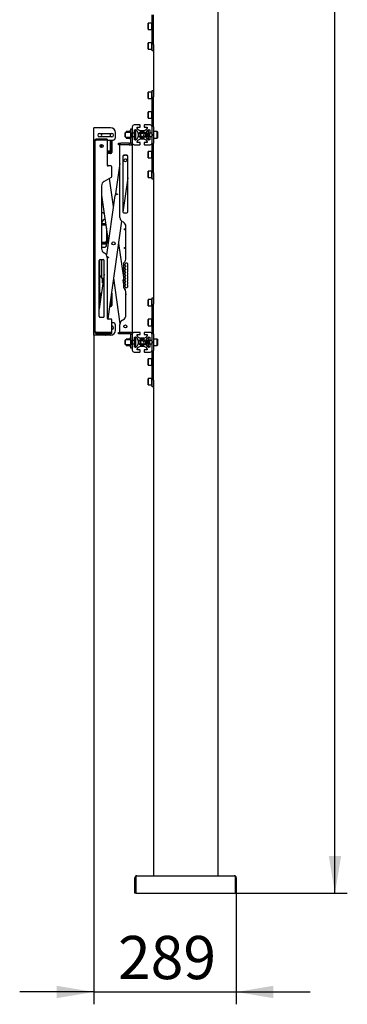
# Model space of a CAD drawing. Units: millimetres. Extents: x 0 to 420, y 0 to 297.
# Drawn here: x 206 to 233, y 85 to 165 of the extents above; entities that cross this region are included whole.
import ezdxf

# ---------------------------------------------------------------- set-up
doc = ezdxf.new("R2010")
doc.units = ezdxf.units.MM
doc.layers.add('THICK_LINE', color=7, linetype='Continuous', lineweight=25)
doc.styles.add('SLDTEXTSTYLE3', font='GOST_B.TTF')
doc.styles.add('SLDTEXTSTYLE4', font='GOST_B.TTF')
doc.dimstyles.new('SLDDIMSTYLE0', dxfattribs={"dimtxt": 3.5, "dimasz": 3, "dimexe": 0, "dimexo": 0.0625, "dimgap": 0.875, "dimtad": 2, "dimdec": 1, "dimlfac": 25, "dimrnd": 1e-09, "dimzin": 12, "dimdsep": 46, "dimtxsty": 'SLDTEXTSTYLE3', "dimsah": 1, "dimcen": 0.09, "dimadec": 0, "dimazin": 3, "dimtfac": 1, "dimtdec": 0, "dimtofl": 0, "dimtmove": 0, "dimatfit": 3, "dimfxl": 0, "dimfrac": 2, "dimtolj": 1, "dimtzin": 12, "dimarcsym": 0})
doc.dimstyles.new('SLDDIMSTYLE1', dxfattribs={"dimtxt": 3.5, "dimasz": 3, "dimexe": 0, "dimexo": 0.0625, "dimgap": 0.875, "dimtad": 2, "dimdec": 0, "dimlfac": 25, "dimrnd": 1e-09, "dimzin": 12, "dimdsep": 46, "dimtxsty": 'SLDTEXTSTYLE3', "dimsah": 1, "dimcen": 0.09, "dimadec": 0, "dimazin": 3, "dimtfac": 1, "dimtdec": 0, "dimtmove": 0, "dimatfit": 0, "dimfxl": 0, "dimfrac": 2, "dimtolj": 1, "dimtzin": 12, "dimarcsym": 0})

# ---------------------------------------------------------------- blocks, each defined once
blk = doc.blocks.new('_D_1')
at = {"layer": 'THICK_LINE'}
for p, q in [((223.34, 254.113), (232.84, 254.113)), ((231.84, 94.113), (231.84, 254.113)), ((223.777, 94.113), (232.84, 94.113))]:
    blk.add_line(p, q, dxfattribs=at)
for points in [[(231.84, 254.113), (231.34, 251.113), (232.34, 251.113)], [(231.84, 94.113), (232.34, 97.113), (231.34, 97.113)]]:
    blk.add_solid(points, dxfattribs=at)
at = {"layer": 'THICK_LINE', "insert": (227.3, 169.089), "char_height": 3.5, "attachment_point": 1, "rotation": 90, "style": 'SLDTEXTSTYLE4'}
blk.add_mtext('4000', dxfattribs=at)
blk = doc.blocks.new('_D_2')
at = {"layer": 'THICK_LINE'}
for p, q in [((212.3, 139.313), (212.3, 85.1)), ((223.84, 94.113), (223.84, 85.1)), ((212.3, 86.1), (206.3, 86.1)), ((212.3, 86.1), (223.84, 86.1)), ((223.84, 86.1), (229.84, 86.1))]:
    blk.add_line(p, q, dxfattribs=at)
for points in [[(212.3, 86.1), (209.3, 86.6), (209.3, 85.6)], [(223.84, 86.1), (226.84, 85.6), (226.84, 86.6)]]:
    blk.add_solid(points, dxfattribs=at)
at = {"layer": 'THICK_LINE', "insert": (214.259, 90.64), "char_height": 3.5, "attachment_point": 1, "style": 'SLDTEXTSTYLE4'}
blk.add_mtext('289', dxfattribs=at)

msp = doc.modelspace()

# ---------------------------------------------------------------- linework, layer by layer
at = {"color": 7, "linetype": 'Continuous', "lineweight": 25}
for p, q in [((222.3397, 168.7526), (222.3397, 95.5126)), ((217.0197, 162.8549), (217.0197, 165.269)), ((217.1397, 162.8549), (217.1397, 165.269)), ((216.7117, 164.5926), (216.6997, 164.5806)), ((216.6997, 164.3408), (216.6997, 164.5806)), ((216.6997, 164.0846), (216.6997, 164.3408)), ((217.0077, 164.5926), (216.7117, 164.5926)), ((216.7117, 164.5926), (216.7117, 164.3412)), ((216.7117, 164.3412), (216.7117, 164.0726)), ((217.0197, 164.5806), (217.0077, 164.5926)), ((217.0077, 164.3412), (217.0077, 164.5926)), ((217.0077, 164.0726), (217.0077, 164.3412)), ((216.6997, 164.0846), (216.7117, 164.0726)), ((216.7117, 164.0726), (217.0077, 164.0726)), ((217.0077, 164.0726), (217.0197, 164.0846)), ((216.7117, 162.9926), (216.6997, 162.9806)), ((216.6997, 162.7639), (216.6997, 162.9806)), ((216.6997, 162.4846), (216.6997, 162.7639)), ((217.0077, 162.9926), (216.7117, 162.9926)), ((216.7117, 162.9926), (216.7117, 162.7654)), ((216.7117, 162.7654), (216.7117, 162.4726)), ((217.0197, 162.9806), (217.0077, 162.9926)), ((217.0077, 162.7654), (217.0077, 162.9926)), ((217.0077, 162.4726), (217.0077, 162.7654)), ((217.0197, 162.3326), (217.0197, 162.8549)), ((217.1397, 162.8549), (217.1397, 162.6439)), ((216.6997, 162.4846), (216.7117, 162.4726)), ((216.7117, 162.4726), (217.0077, 162.4726)), ((217.0077, 162.4726), (217.0197, 162.4846)), ((217.1397, 162.3326), (217.0197, 162.3326)), ((217.1397, 162.6439), (217.1397, 158.8213)), ((216.7117, 158.9926), (216.6997, 158.9806)), ((216.6997, 158.6703), (216.6997, 158.9806)), ((217.0077, 158.9926), (216.7117, 158.9926)), ((216.7117, 158.9926), (216.7117, 158.6673)), ((217.0197, 158.9806), (217.0077, 158.9926)), ((217.0077, 158.6673), (217.0077, 158.9926)), ((217.0197, 159.1326), (217.1397, 159.1326)), ((217.0197, 158.6102), (217.0197, 159.1326)), ((217.1397, 158.8213), (217.1397, 158.6102)), ((216.6997, 158.4846), (216.6997, 158.6703)), ((216.6997, 158.4846), (216.7117, 158.4726)), ((216.7117, 158.6673), (216.7117, 158.4726)), ((216.7117, 158.4726), (217.0077, 158.4726)), ((217.0077, 158.4726), (217.0077, 158.6673)), ((217.0077, 158.4726), (217.0197, 158.4846)), ((217.0197, 156.1961), (217.0197, 158.6102)), ((217.1397, 156.1961), (217.1397, 158.6102)), ((216.7117, 157.3926), (216.6997, 157.3806)), ((216.6997, 157.1092), (216.6997, 157.3806)), ((217.0077, 157.3926), (216.7117, 157.3926)), ((216.7117, 157.3926), (216.7117, 157.108)), ((217.0197, 157.3806), (217.0077, 157.3926)), ((217.0077, 157.108), (217.0077, 157.3926)), ((216.6997, 156.8846), (216.6997, 157.1092)), ((216.6997, 156.8846), (216.7117, 156.8726)), ((216.7117, 157.108), (216.7117, 156.8726)), ((216.7117, 156.8726), (217.0077, 156.8726)), ((217.0077, 156.8726), (217.0077, 157.108)), ((217.0077, 156.8726), (217.0197, 156.8846)), ((212.2997, 139.3126), (212.2997, 156.1126)), ((212.3997, 156.1126), (212.2997, 156.1126)), ((213.6597, 156.1126), (212.3997, 156.1126)), ((212.7597, 155.6526), (213.7597, 155.6526)), ((213.6597, 155.3726), (213.6597, 155.6526)), ((214.0597, 155.3126), (214.0597, 155.7126)), ((214.8697, 155.7226), (214.8497, 155.7026)), ((214.8497, 155.6015), (214.8497, 155.7026)), ((214.8497, 155.3626), (214.8497, 155.6015)), ((215.2997, 155.7226), (214.8697, 155.7226)), ((214.8697, 155.6096), (214.8697, 155.7226)), ((214.8697, 155.3426), (214.8697, 155.6096)), ((214.9277, 155.7926), (214.9157, 155.7806)), ((214.9157, 155.7226), (214.9157, 155.7806)), ((215.2237, 155.7926), (214.9277, 155.7926)), ((214.9277, 155.7926), (214.9277, 155.7226)), ((215.2357, 155.7806), (215.2237, 155.7926)), ((215.2237, 155.7226), (215.2237, 155.7926)), ((215.2997, 155.8526), (215.2357, 155.8526)), ((215.2357, 155.7226), (215.2357, 155.8526)), ((215.2997, 156.0126), (215.4197, 156.0126)), ((215.2997, 156.012), (215.2997, 156.0126)), ((215.2997, 155.9313), (215.2997, 156.012)), ((215.2997, 155.1475), (215.2997, 155.9313)), ((215.4197, 156.1726), (215.4197, 155.7326)), ((215.4197, 155.3318), (215.4197, 155.7334)), ((215.4207, 155.7236), (215.4197, 155.7226)), ((215.4397, 155.6177), (215.4397, 155.6979)), ((215.4397, 155.3672), (215.4397, 155.6177)), ((215.4497, 155.6177), (215.4497, 155.6939)), ((215.4597, 155.6926), (215.4497, 155.6926)), ((215.4497, 155.3726), (215.4497, 155.6177)), ((215.4597, 155.6926), (215.5597, 155.6926)), ((215.5997, 155.6926), (215.5597, 155.6926)), ((216.0197, 156.3326), (215.5797, 156.3326)), ((215.5997, 155.9313), (215.6157, 155.9326)), ((215.5997, 155.9326), (215.6907, 155.9326)), ((215.5997, 155.7326), (215.5997, 155.9326)), ((215.7197, 155.9126), (215.5997, 155.9126)), ((215.5997, 155.6726), (215.5997, 155.7326)), ((215.5997, 155.3926), (215.5997, 155.6726)), ((215.7197, 155.6726), (215.7197, 155.9126)), ((215.7197, 155.3926), (215.7197, 155.6726)), ((215.7944, 155.8731), (215.8833, 155.7206)), ((215.8197, 156.1366), (215.8209, 156.1526)), ((215.8197, 156.0615), (215.8197, 156.1526)), ((215.8197, 156.1526), (216.0197, 156.1526)), ((216.0316, 155.8689), (215.8792, 155.9579)), ((215.8997, 155.6601), (215.8997, 155.405)), ((216.0597, 156.1926), (216.0597, 156.2926)), ((216.1504, 155.6526), (216.0811, 155.5326)), ((216.3472, 155.8526), (216.0921, 155.8526)), ((216.2889, 155.6526), (216.1504, 155.6526)), ((216.3582, 155.5326), (216.2889, 155.6526)), ((216.3797, 156.2926), (216.3797, 156.1926)), ((216.5601, 155.9579), (216.4077, 155.8689)), ((216.8597, 156.3326), (216.4197, 156.3326)), ((216.4197, 156.1526), (216.6197, 156.1526)), ((216.5397, 155.405), (216.5397, 155.6601)), ((216.556, 155.7206), (216.6449, 155.8731)), ((216.6184, 156.1526), (216.6197, 156.1366)), ((216.6197, 156.1526), (216.6197, 156.0615)), ((216.6717, 155.6926), (216.6597, 155.6806)), ((216.6597, 155.5326), (216.6597, 155.6806)), ((216.7237, 155.6926), (216.6717, 155.6926)), ((216.6717, 155.6926), (216.6717, 155.5326)), ((216.8397, 155.9126), (216.7237, 155.9126)), ((216.7237, 155.6726), (216.7237, 155.9126)), ((216.7237, 155.3926), (216.7237, 155.6726)), ((216.7486, 155.9326), (216.8397, 155.9326)), ((216.8237, 155.9326), (216.8397, 155.9313)), ((216.8397, 155.9326), (216.8397, 155.7326)), ((216.8437, 155.6726), (216.8437, 155.7152)), ((216.8797, 155.6926), (216.8437, 155.6926)), ((216.8437, 155.3926), (216.8437, 155.6726)), ((216.8797, 155.6926), (216.9797, 155.6926)), ((217.0197, 155.6926), (216.9797, 155.6926)), ((217.0197, 156.1726), (217.0197, 156.1961)), ((217.0197, 155.7326), (217.0197, 156.1726)), ((217.0197, 155.6012), (217.0197, 155.7326)), ((217.0197, 155.464), (217.0197, 155.6012)), ((217.1397, 156.1961), (217.1397, 155.6012)), ((217.1517, 155.7926), (217.1397, 155.7806)), ((217.1397, 155.464), (217.1397, 155.6012)), ((217.4477, 155.7926), (217.1517, 155.7926)), ((217.1517, 155.7926), (217.1517, 155.5326)), ((217.4597, 155.7806), (217.4477, 155.7926)), ((217.4477, 155.5326), (217.4477, 155.7926)), ((217.4597, 155.7806), (217.4597, 155.5326)), ((212.3797, 155.0726), (212.3797, 139.5726)), ((212.4997, 155.0726), (212.3797, 155.0726)), ((213.3797, 155.1926), (212.4997, 155.1926)), ((212.4997, 155.1126), (212.4997, 155.0726)), ((213.3797, 155.1126), (212.4997, 155.1126)), ((213.7597, 155.3726), (212.7597, 155.3726)), ((212.8797, 154.5241), (212.8797, 154.7411)), ((212.9397, 154.7566), (212.9397, 154.5086)), ((213.3797, 155.1926), (213.3797, 155.1126)), ((213.3797, 155.1126), (213.3797, 153.0926)), ((213.3797, 155.1126), (213.6797, 155.1126)), ((213.6597, 154.2326), (213.6597, 155.1126)), ((213.6797, 155.1126), (213.7597, 155.1126)), ((213.6797, 155.1126), (213.6797, 154.1526)), ((213.7597, 155.1126), (213.7597, 154.1526)), ((213.7597, 155.1126), (213.8597, 155.1126)), ((214.2997, 154.7326), (214.2997, 154.8526)), ((214.2997, 154.8526), (214.4997, 154.8526)), ((215.1797, 154.8526), (214.4997, 154.8526)), ((214.8497, 155.3626), (214.8697, 155.3426)), ((214.8697, 155.3426), (215.2997, 155.3426)), ((214.9157, 155.2846), (214.9157, 155.3426)), ((214.9157, 155.2846), (214.9277, 155.2726)), ((214.9277, 155.3426), (214.9277, 155.2726)), ((214.9277, 155.2726), (215.2237, 155.2726)), ((215.1797, 154.8526), (215.1797, 154.7326)), ((215.1797, 154.8526), (215.2597, 154.8526)), ((215.2237, 155.2726), (215.2237, 155.3426)), ((215.2237, 155.2726), (215.2357, 155.2846)), ((215.2357, 155.2126), (215.2357, 155.3426)), ((215.2357, 155.2126), (215.2997, 155.2126)), ((215.2997, 154.8926), (215.2997, 155.1475)), ((215.2997, 154.8926), (215.4197, 154.8926)), ((215.4197, 155.3426), (215.4207, 155.3416)), ((215.4197, 155.3326), (215.4197, 154.8926)), ((215.4497, 155.3726), (215.4597, 155.3726)), ((215.5597, 155.3726), (215.4597, 155.3726)), ((215.5597, 155.3726), (215.5997, 155.3726)), ((215.5997, 155.3326), (215.5997, 155.3926)), ((215.5997, 155.1326), (215.5997, 155.3326)), ((215.7197, 155.1526), (215.5997, 155.1526)), ((215.6157, 155.1326), (215.5997, 155.1339)), ((215.6907, 155.1326), (215.5997, 155.1326)), ((215.7197, 155.1526), (215.7197, 155.3926)), ((215.8833, 155.3446), (215.7944, 155.1921)), ((215.8197, 154.9126), (215.8197, 155.0037)), ((215.8209, 154.9126), (215.8197, 154.9286)), ((216.0197, 154.9126), (215.8197, 154.9126)), ((215.8792, 155.1073), (216.0316, 155.1962)), ((216.0597, 154.7726), (216.0597, 154.8726)), ((216.0811, 155.5326), (216.1504, 155.4126)), ((216.0921, 155.2126), (216.3472, 155.2126)), ((216.1504, 155.4126), (216.2889, 155.4126)), ((216.2889, 155.4126), (216.3582, 155.5326)), ((216.3797, 154.8726), (216.3797, 154.7726)), ((216.4077, 155.1962), (216.5601, 155.1073)), ((216.6197, 154.9126), (216.4197, 154.9126)), ((216.6449, 155.1921), (216.556, 155.3446)), ((216.6197, 154.9286), (216.6184, 154.9126)), ((216.6197, 155.0037), (216.6197, 154.9126)), ((216.6597, 155.3846), (216.6597, 155.5326)), ((216.6597, 155.3846), (216.6717, 155.3726)), ((216.6717, 155.5326), (216.6717, 155.3726)), ((216.6717, 155.3726), (216.7237, 155.3726)), ((216.7237, 155.1526), (216.7237, 155.3926)), ((216.8397, 155.1526), (216.7237, 155.1526)), ((216.8397, 155.1326), (216.7486, 155.1326)), ((216.8397, 155.1339), (216.8237, 155.1326)), ((216.8397, 155.3326), (216.8397, 155.1326)), ((216.8437, 155.35), (216.8437, 155.3926)), ((216.8437, 155.3726), (216.8797, 155.3726)), ((216.9797, 155.3726), (216.8797, 155.3726)), ((216.9797, 155.3726), (217.0197, 155.3726)), ((217.0197, 155.3326), (217.0197, 155.464)), ((217.0197, 154.8926), (217.0197, 155.3326)), ((217.0197, 154.869), (217.0197, 154.8926)), ((217.0197, 152.4549), (217.0197, 154.869)), ((217.1397, 155.464), (217.1397, 154.869)), ((217.1397, 155.2846), (217.1517, 155.2726)), ((217.1397, 152.4549), (217.1397, 154.869)), ((217.1517, 155.5326), (217.1517, 155.2726)), ((217.1517, 155.2726), (217.4477, 155.2726)), ((217.4477, 155.2726), (217.4477, 155.5326)), ((217.4477, 155.2726), (217.4597, 155.2846)), ((217.4597, 155.5326), (217.4597, 155.2846)), ((213.3797, 154.2326), (213.6597, 154.2326)), ((213.3797, 154.1526), (213.6797, 154.1526)), ((213.4997, 154.1126), (213.3797, 154.1126)), ((213.4997, 154.0326), (213.3797, 154.0326)), ((213.5397, 154.1126), (213.4997, 154.1126)), ((213.5397, 154.0326), (213.4997, 154.0326)), ((213.5397, 154.1126), (213.5397, 154.0326)), ((213.6397, 154.1126), (213.5397, 154.1126)), ((213.6397, 154.0326), (213.5397, 154.0326)), ((213.6797, 154.0326), (213.6397, 154.0326)), ((213.7597, 154.1526), (213.7597, 154.1126)), ((214.4997, 154.7326), (214.2997, 154.7326)), ((214.4197, 148.8435), (214.4197, 154.7326)), ((215.1797, 154.7326), (214.4997, 154.7326)), ((215.1797, 154.7326), (215.2597, 154.7326)), ((215.2597, 154.7326), (215.2997, 154.7326)), ((215.2997, 154.7326), (215.4197, 154.7326)), ((215.4197, 154.7326), (215.4197, 139.5326)), ((215.5797, 154.7326), (216.0197, 154.7326)), ((216.4197, 154.7326), (216.8597, 154.7326)), ((216.7117, 154.1926), (216.6997, 154.1806)), ((216.6997, 153.9408), (216.6997, 154.1806)), ((217.0077, 154.1926), (216.7117, 154.1926)), ((216.7117, 154.1926), (216.7117, 153.9412)), ((217.0197, 154.1806), (217.0077, 154.1926)), ((217.0077, 153.9412), (217.0077, 154.1926)), ((213.3797, 153.2243), (213.407, 153.0323)), ((214.4197, 153.2243), (214.0684, 150.7609)), ((214.6672, 153.8271), (214.6552, 153.8188)), ((214.6597, 153.8126), (214.6597, 149.2926)), ((214.9797, 153.8926), (214.7397, 153.8926)), ((214.9201, 153.8718), (214.9161, 153.8724)), ((215.0597, 149.2926), (215.0597, 153.8126)), ((216.6997, 153.6846), (216.6997, 153.9408)), ((216.6997, 153.6846), (216.7117, 153.6726)), ((216.7117, 153.9412), (216.7117, 153.6726)), ((216.7117, 153.6726), (217.0077, 153.6726)), ((217.0077, 153.6726), (217.0077, 153.9412)), ((217.0077, 153.6726), (217.0197, 153.6846)), ((213.6797, 153.0126), (213.4597, 153.0126)), ((213.7597, 152.1582), (213.7597, 152.9326)), ((216.7117, 152.5926), (216.6997, 152.5806)), ((216.6997, 152.3639), (216.6997, 152.5806)), ((216.6997, 152.0846), (216.6997, 152.3639)), ((217.0077, 152.5926), (216.7117, 152.5926)), ((216.7117, 152.5926), (216.7117, 152.3654)), ((216.7117, 152.3654), (216.7117, 152.0726)), ((217.0197, 152.5806), (217.0077, 152.5926)), ((217.0077, 152.3654), (217.0077, 152.5926)), ((217.0077, 152.0726), (217.0077, 152.3654)), ((217.0197, 151.9326), (217.0197, 152.4549)), ((217.1397, 152.4549), (217.1397, 152.2439)), ((213.7197, 152.0889), (213.1397, 151.754)), ((213.5551, 151.9939), (213.8795, 149.7195)), ((215.0597, 152.0455), (214.6636, 149.2679)), ((216.6997, 152.0846), (216.7117, 152.0726)), ((216.7117, 152.0726), (217.0077, 152.0726)), ((217.0077, 152.0726), (217.0197, 152.0846)), ((217.1397, 151.9326), (217.0197, 151.9326)), ((217.1397, 152.2439), (217.1397, 142.0213)), ((212.9397, 151.4076), (212.9397, 146.3176)), ((214.2268, 150.7383), (214.0684, 150.7609)), ((212.9397, 150.643), (213.4754, 146.8861)), ((212.9397, 150.3486), (212.9764, 150.3853)), ((214.0062, 150.6081), (213.3218, 145.8089)), ((214.1419, 150.71), (214.0062, 150.6081)), ((214.2211, 150.6987), (214.1419, 150.71)), ((214.2268, 150.7383), (214.2211, 150.6987)), ((213.0597, 149.2126), (212.9397, 149.2126)), ((214.7397, 149.2126), (214.9797, 149.2126)), ((213.1797, 148.6971), (213.1397, 148.674)), ((213.1797, 148.6971), (213.214, 148.7194)), ((214.5597, 148.5395), (213.4301, 140.6183)), ((214.6997, 148.4509), (214.6197, 148.4971)), ((213.272, 148.3126), (212.9397, 148.3126)), ((213.2797, 148.2326), (212.9397, 148.2326)), ((213.1997, 148.2226), (212.9397, 148.2226)), ((213.2834, 148.2324), (213.2797, 148.2326)), ((213.3197, 147.9783), (213.3197, 146.9226)), ((214.7997, 147.8526), (214.7997, 147.9326)), ((214.7997, 147.9326), (214.8197, 147.9326)), ((214.8197, 147.8526), (214.7997, 147.8526)), ((214.8997, 147.9326), (214.8197, 147.9326)), ((214.8997, 147.8526), (214.8197, 147.8526)), ((214.8997, 145.4611), (214.8997, 148.1045)), ((213.1997, 146.8026), (212.9397, 146.8026)), ((212.9397, 146.7926), (213.2797, 146.7926)), ((213.3197, 146.9226), (213.3197, 146.8326)), ((213.3997, 147.4173), (213.3997, 146.8326)), ((212.9397, 146.7126), (213.2797, 146.7126)), ((212.9397, 146.4226), (213.1997, 146.4226)), ((213.1397, 145.9712), (213.1797, 145.9481)), ((213.3197, 146.5426), (213.3197, 146.7195)), ((214.3037, 146.7445), (214.6997, 143.9679)), ((214.7997, 146.3326), (214.7997, 146.4126)), ((214.7997, 146.4126), (214.8197, 146.4126)), ((214.8197, 146.3326), (214.7997, 146.3326)), ((214.8197, 146.4126), (214.8997, 146.4126)), ((214.8997, 146.3326), (214.8197, 146.3326)), ((212.7397, 140.8326), (212.7397, 145.3526)), ((212.7797, 141.7239), (212.7797, 145.4219)), ((212.7997, 144.1706), (212.7997, 145.43)), ((212.8197, 145.4326), (213.0597, 145.4326)), ((212.9397, 145.4326), (212.9397, 143.9809)), ((213.1397, 140.8326), (213.1397, 145.3526)), ((213.3629, 145.7161), (213.4191, 145.6413)), ((213.3796, 145.6065), (213.4927, 145.5904)), ((213.3797, 145.6016), (213.3797, 140.6926)), ((213.4191, 145.6413), (213.4983, 145.63)), ((213.4983, 145.63), (213.4927, 145.5904)), ((214.8118, 145.249), (214.7875, 145.2247)), ((214.6997, 145.0126), (214.6997, 143.2766)), ((214.8597, 144.9101), (214.8597, 144.8671)), ((214.8597, 144.6621), (214.8597, 144.6191)), ((214.8597, 144.3711), (214.8597, 144.4141)), ((215.0197, 144.9101), (215.0197, 144.8671)), ((215.0197, 144.6621), (215.0197, 144.6191)), ((215.0197, 144.3711), (215.0197, 144.4141)), ((213.1397, 144.2484), (212.7397, 141.4434)), ((212.9938, 143.9267), (212.8348, 144.0857)), ((212.9997, 143.5526), (212.9997, 143.9126)), ((213.8997, 143.9111), (214.4236, 140.2374)), ((214.6997, 143.8285), (214.6485, 143.7603)), ((214.6485, 143.7603), (214.6997, 143.4012)), ((214.8597, 144.1231), (214.8597, 144.1661)), ((214.8597, 143.8751), (214.8597, 143.9181)), ((214.8597, 143.6271), (214.8597, 143.6701)), ((215.0197, 144.1231), (215.0197, 144.1661)), ((215.0197, 143.8751), (215.0197, 143.9181)), ((215.0197, 143.6271), (215.0197, 143.6701)), ((213.0404, 143.5526), (212.9997, 143.5526)), ((214.7875, 143.0645), (214.8118, 143.0402)), ((214.8358, 143.0131), (214.8997, 142.5654)), ((214.8597, 143.3791), (214.8597, 143.4221)), ((214.8997, 140.9207), (214.8997, 142.8281)), ((215.0197, 143.3791), (215.0197, 143.4221)), ((212.7997, 142.7126), (212.8797, 142.7126)), ((212.7997, 141.8642), (212.7997, 142.7126)), ((212.8797, 142.4252), (212.8797, 142.7126)), ((212.8797, 142.7126), (212.9155, 142.6767)), ((213.6797, 142.3684), (213.6797, 141.7526)), ((213.7287, 142.7126), (213.7597, 142.7126)), ((213.7597, 142.7126), (213.7597, 141.7526)), ((216.7117, 142.1926), (216.6997, 142.1806)), ((216.6997, 141.8703), (216.6997, 142.1806)), ((217.0077, 142.1926), (216.7117, 142.1926)), ((216.7117, 142.1926), (216.7117, 141.8673)), ((217.0197, 142.1806), (217.0077, 142.1926)), ((217.0077, 141.8673), (217.0077, 142.1926)), ((217.0197, 142.3326), (217.1397, 142.3326)), ((217.0197, 141.8102), (217.0197, 142.3326)), ((217.1397, 142.0213), (217.1397, 141.8102)), ((213.6397, 141.6326), (213.5747, 141.6326)), ((213.6397, 141.7126), (213.5861, 141.7126)), ((213.5918, 141.7526), (213.6797, 141.7526)), ((213.6797, 141.6326), (213.6397, 141.6326)), ((213.7597, 141.7526), (213.7597, 141.7126)), ((216.6997, 141.6846), (216.6997, 141.8703)), ((216.6997, 141.6846), (216.7117, 141.6726)), ((216.7117, 141.8673), (216.7117, 141.6726)), ((216.7117, 141.6726), (217.0077, 141.6726)), ((217.0077, 141.6726), (217.0077, 141.8673)), ((217.0077, 141.6726), (217.0197, 141.6846)), ((217.0197, 139.3961), (217.0197, 141.8102)), ((217.1397, 139.3961), (217.1397, 141.8102)), ((212.8197, 140.7526), (213.0597, 140.7526)), ((213.6797, 140.6126), (213.4597, 140.6126)), ((213.7597, 139.5326), (213.7597, 140.5326)), ((214.6197, 140.5281), (214.6997, 140.5742)), ((216.7117, 140.5926), (216.6997, 140.5806)), ((216.6997, 140.3092), (216.6997, 140.5806)), ((217.0077, 140.5926), (216.7117, 140.5926)), ((216.7117, 140.5926), (216.7117, 140.308)), ((217.0197, 140.5806), (217.0077, 140.5926)), ((217.0077, 140.308), (217.0077, 140.5926)), ((213.8597, 140.3126), (213.7597, 140.3126)), ((214.0597, 139.7126), (214.0597, 140.1126)), ((214.4197, 139.5326), (214.4197, 140.1816)), ((216.6997, 140.0846), (216.6997, 140.3092)), ((216.6997, 140.0846), (216.7117, 140.0726)), ((216.7117, 140.308), (216.7117, 140.0726)), ((216.7117, 140.0726), (217.0077, 140.0726)), ((217.0077, 140.0726), (217.0077, 140.308)), ((217.0077, 140.0726), (217.0197, 140.0846)), ((212.3997, 139.3126), (212.2997, 139.3126)), ((212.3797, 139.5726), (212.4997, 139.5726)), ((213.2339, 139.3126), (212.3997, 139.3126)), ((212.4997, 139.5726), (212.4997, 139.5326)), ((213.7597, 139.5326), (212.4997, 139.5326)), ((212.4997, 139.4526), (213.7597, 139.4526)), ((213.2415, 139.3181), (213.2521, 139.3498)), ((213.2672, 139.3498), (213.2778, 139.3181)), ((213.6597, 139.3126), (213.2854, 139.3126)), ((213.7597, 139.4526), (213.7597, 139.5326)), ((214.2997, 139.4126), (214.2997, 139.5326)), ((214.2997, 139.5326), (214.4997, 139.5326)), ((214.4997, 139.4126), (214.2997, 139.4126)), ((215.1797, 139.5326), (214.4997, 139.5326)), ((215.1797, 139.4126), (214.4997, 139.4126)), ((214.8697, 138.9226), (214.8497, 138.9026)), ((214.8497, 138.5626), (214.8497, 138.9026)), ((215.2997, 138.9226), (214.8697, 138.9226)), ((214.8697, 138.5426), (214.8697, 138.9226)), ((214.9277, 138.9926), (214.9157, 138.9806)), ((214.9157, 138.9226), (214.9157, 138.9806)), ((215.2237, 138.9926), (214.9277, 138.9926)), ((214.9277, 138.9926), (214.9277, 138.9226)), ((215.1797, 139.4126), (215.1797, 139.5326)), ((215.2597, 139.5326), (215.1797, 139.5326)), ((215.2597, 139.4126), (215.1797, 139.4126)), ((215.2357, 138.9806), (215.2237, 138.9926)), ((215.2237, 138.9226), (215.2237, 138.9926)), ((215.2997, 139.0526), (215.2357, 139.0526)), ((215.2357, 139.0526), (215.2357, 138.9226)), ((215.2597, 139.5326), (215.2997, 139.5326)), ((215.2997, 139.5326), (215.4197, 139.5326)), ((215.4197, 139.3726), (215.2997, 139.3726)), ((215.2997, 139.1177), (215.2997, 139.3726)), ((215.2997, 138.3338), (215.2997, 139.1177)), ((215.4197, 139.3726), (215.4197, 138.9326)), ((215.4197, 138.5318), (215.4197, 138.9334)), ((215.4207, 138.9236), (215.4197, 138.9226)), ((215.4397, 138.5672), (215.4397, 138.8979)), ((215.4497, 138.5713), (215.4497, 138.8939)), ((215.4597, 138.8926), (215.4497, 138.8926)), ((215.4597, 138.8926), (215.5597, 138.8926)), ((215.5997, 138.8926), (215.5597, 138.8926)), ((216.0197, 139.5326), (215.5797, 139.5326)), ((215.5997, 139.1313), (215.6157, 139.1326)), ((215.5997, 139.1326), (215.6907, 139.1326)), ((215.5997, 138.9326), (215.5997, 139.1326)), ((215.7197, 139.1126), (215.5997, 139.1126)), ((215.5997, 138.8726), (215.5997, 138.9326)), ((215.5997, 138.5926), (215.5997, 138.8726)), ((215.7197, 138.8726), (215.7197, 139.1126)), ((215.7197, 138.5926), (215.7197, 138.8726)), ((215.7944, 139.0731), (215.8833, 138.9206)), ((215.8197, 139.3366), (215.8209, 139.3526)), ((215.8197, 139.3526), (216.0197, 139.3526)), ((215.8197, 139.2615), (215.8197, 139.3526)), ((216.0316, 139.0689), (215.8792, 139.1579)), ((215.8997, 138.8601), (215.8997, 138.605)), ((216.0597, 139.3926), (216.0597, 139.4926)), ((216.1504, 138.8526), (216.0811, 138.7326)), ((216.3472, 139.0526), (216.0921, 139.0526)), ((216.2889, 138.8526), (216.1504, 138.8526)), ((216.3582, 138.7326), (216.2889, 138.8526)), ((216.3797, 139.4926), (216.3797, 139.3926)), ((216.5601, 139.1579), (216.4077, 139.0689)), ((216.8597, 139.5326), (216.4197, 139.5326)), ((216.4197, 139.3526), (216.6197, 139.3526)), ((216.5397, 138.605), (216.5397, 138.8601)), ((216.556, 138.9206), (216.6449, 139.0731)), ((216.6184, 139.3526), (216.6197, 139.3366)), ((216.6197, 139.3526), (216.6197, 139.2615)), ((216.6717, 138.8926), (216.6597, 138.8806)), ((216.6597, 138.7326), (216.6597, 138.8806)), ((216.7237, 138.8926), (216.6717, 138.8926)), ((216.6717, 138.8926), (216.6717, 138.7326)), ((216.8397, 139.1126), (216.7237, 139.1126)), ((216.7237, 138.8726), (216.7237, 139.1126)), ((216.7237, 138.5926), (216.7237, 138.8726)), ((216.7486, 139.1326), (216.8397, 139.1326)), ((216.8237, 139.1326), (216.8397, 139.1313)), ((216.8397, 139.1326), (216.8397, 138.9326)), ((216.8437, 138.8726), (216.8437, 138.9152)), ((216.8797, 138.8926), (216.8437, 138.8926)), ((216.8437, 138.5926), (216.8437, 138.8726)), ((216.8797, 138.8926), (216.9797, 138.8926)), ((217.0197, 138.8926), (216.9797, 138.8926)), ((217.0197, 139.3726), (217.0197, 139.3961)), ((217.0197, 138.9326), (217.0197, 139.3726)), ((217.0197, 138.8012), (217.0197, 138.9326)), ((217.0197, 138.664), (217.0197, 138.8012)), ((217.1397, 139.3961), (217.1397, 138.8012)), ((217.1517, 138.9926), (217.1397, 138.9806)), ((217.1397, 138.664), (217.1397, 138.8012)), ((217.4477, 138.9926), (217.1517, 138.9926)), ((217.1517, 138.9926), (217.1517, 138.7326)), ((217.4597, 138.9806), (217.4477, 138.9926)), ((217.4477, 138.7326), (217.4477, 138.9926)), ((217.4597, 138.9806), (217.4597, 138.7326)), ((214.8497, 138.5626), (214.8697, 138.5426)), ((214.8697, 138.5426), (215.2997, 138.5426)), ((214.9157, 138.4846), (214.9157, 138.5426)), ((214.9157, 138.4846), (214.9277, 138.4726)), ((214.9277, 138.5426), (214.9277, 138.4726)), ((214.9277, 138.4726), (215.2237, 138.4726)), ((215.2237, 138.4726), (215.2237, 138.5426)), ((215.2237, 138.4726), (215.2357, 138.4846)), ((215.2357, 138.5426), (215.2357, 138.4126)), ((215.2357, 138.4126), (215.2997, 138.4126)), ((215.2997, 138.2532), (215.2997, 138.3338)), ((215.2997, 138.2526), (215.2997, 138.2532)), ((215.4197, 138.2526), (215.2997, 138.2526)), ((215.4197, 138.5426), (215.4207, 138.5416)), ((215.4197, 138.5326), (215.4197, 138.0926)), ((215.4497, 138.5726), (215.4597, 138.5726)), ((215.5597, 138.5726), (215.4597, 138.5726)), ((215.5597, 138.5726), (215.5997, 138.5726)), ((215.5997, 138.5326), (215.5997, 138.5926)), ((215.5997, 138.3326), (215.5997, 138.5326)), ((215.7197, 138.3526), (215.5997, 138.3526)), ((215.6157, 138.3326), (215.5997, 138.3339)), ((215.6907, 138.3326), (215.5997, 138.3326)), ((215.7197, 138.3526), (215.7197, 138.5926)), ((215.8833, 138.5446), (215.7944, 138.3921)), ((215.8197, 138.1126), (215.8197, 138.2037)), ((215.8209, 138.1126), (215.8197, 138.1286)), ((216.0197, 138.1126), (215.8197, 138.1126)), ((215.8792, 138.3073), (216.0316, 138.3962)), ((216.0597, 137.9726), (216.0597, 138.0726)), ((216.0811, 138.7326), (216.1504, 138.6126)), ((216.0921, 138.4126), (216.3472, 138.4126)), ((216.1504, 138.6126), (216.2889, 138.6126)), ((216.2889, 138.6126), (216.3582, 138.7326)), ((216.3797, 138.0726), (216.3797, 137.9726)), ((216.4077, 138.3962), (216.5601, 138.3073)), ((216.6197, 138.1126), (216.4197, 138.1126)), ((216.6449, 138.3921), (216.556, 138.5446)), ((216.6197, 138.1286), (216.6184, 138.1126)), ((216.6197, 138.2037), (216.6197, 138.1126)), ((216.6597, 138.5846), (216.6597, 138.7326)), ((216.6597, 138.5846), (216.6717, 138.5726)), ((216.6717, 138.7326), (216.6717, 138.5726)), ((216.6717, 138.5726), (216.7237, 138.5726)), ((216.7237, 138.3526), (216.7237, 138.5926)), ((216.8397, 138.3526), (216.7237, 138.3526)), ((216.8397, 138.3326), (216.7486, 138.3326)), ((216.8397, 138.3339), (216.8237, 138.3326)), ((216.8397, 138.5326), (216.8397, 138.3326)), ((216.8437, 138.55), (216.8437, 138.5926)), ((216.8437, 138.5726), (216.8797, 138.5726)), ((216.9797, 138.5726), (216.8797, 138.5726)), ((216.9797, 138.5726), (217.0197, 138.5726)), ((217.0197, 138.5326), (217.0197, 138.664)), ((217.0197, 138.0926), (217.0197, 138.5326)), ((217.0197, 138.069), (217.0197, 138.0926)), ((217.0197, 135.6549), (217.0197, 138.069)), ((217.1397, 138.664), (217.1397, 138.069)), ((217.1397, 138.4846), (217.1517, 138.4726)), ((217.1397, 135.6549), (217.1397, 138.069)), ((217.1517, 138.7326), (217.1517, 138.4726)), ((217.1517, 138.4726), (217.4477, 138.4726)), ((217.4477, 138.4726), (217.4477, 138.7326)), ((217.4477, 138.4726), (217.4597, 138.4846)), ((217.4597, 138.7326), (217.4597, 138.4846)), ((215.5797, 137.9326), (216.0197, 137.9326)), ((216.4197, 137.9326), (216.8597, 137.9326)), ((216.7117, 137.3926), (216.6997, 137.3806)), ((216.6997, 137.1408), (216.6997, 137.3806)), ((217.0077, 137.3926), (216.7117, 137.3926)), ((216.7117, 137.3926), (216.7117, 137.1412)), ((217.0197, 137.3806), (217.0077, 137.3926)), ((217.0077, 137.1412), (217.0077, 137.3926)), ((216.6997, 136.8846), (216.6997, 137.1408)), ((216.6997, 136.8846), (216.7117, 136.8726)), ((216.7117, 137.1412), (216.7117, 136.8726)), ((216.7117, 136.8726), (217.0077, 136.8726)), ((217.0077, 136.8726), (217.0077, 137.1412)), ((217.0077, 136.8726), (217.0197, 136.8846)), ((216.7117, 135.7926), (216.6997, 135.7806)), ((216.6997, 135.5639), (216.6997, 135.7806)), ((217.0077, 135.7926), (216.7117, 135.7926)), ((216.7117, 135.7926), (216.7117, 135.5654)), ((217.0197, 135.7806), (217.0077, 135.7926)), ((217.0077, 135.5654), (217.0077, 135.7926)), ((217.0197, 135.1326), (217.0197, 135.6549)), ((217.1397, 135.6549), (217.1397, 135.4439)), ((216.6997, 135.2846), (216.6997, 135.5639)), ((216.6997, 135.2846), (216.7117, 135.2726)), ((216.7117, 135.5654), (216.7117, 135.2726)), ((216.7117, 135.2726), (217.0077, 135.2726)), ((217.0077, 135.2726), (217.0077, 135.5654)), ((217.0077, 135.2726), (217.0197, 135.2846)), ((217.1397, 135.1326), (217.0197, 135.1326)), ((217.1397, 135.4439), (217.1397, 95.5126)), ((215.6397, 94.1126), (215.6397, 95.359)), ((215.6397, 95.359), (215.6997, 95.359)), ((215.6997, 94.1126), (215.6997, 95.359)), ((215.7025, 95.359), (215.7025, 94.1126)), ((215.7933, 95.5126), (223.6861, 95.5126)), ((223.7768, 94.1126), (223.7768, 95.359)), ((223.7797, 95.359), (223.7797, 94.1126)), ((223.8397, 95.359), (223.7797, 95.359)), ((223.8397, 95.359), (223.8397, 94.1126)), ((215.6997, 94.1126), (215.6397, 94.1126)), ((215.7025, 94.1126), (223.7768, 94.1126)), ((223.7797, 94.1126), (223.8397, 94.1126))]:
    msp.add_line(p, q, dxfattribs=at)
at = {"color": 7, "linetype": 'Continuous', "lineweight": 25, "flags": 128}
for points in [[(215.0587, 153.8247), (214.9955, 153.8534), (214.9201, 153.8718)], [(215.7025, 95.359), (215.7252, 95.4178), (215.7479, 95.4676), (215.7706, 95.5009), (215.7933, 95.5126)], [(223.6861, 95.5126), (223.7088, 95.5009), (223.7314, 95.4676), (223.7541, 95.4178), (223.7768, 95.359)]]:
    msp.add_lwpolyline(points, dxfattribs=at)
at = {"color": 7, "linetype": 'Continuous', "lineweight": 25}
for centre, radius in [((216.2197, 155.5326), 0.26), ((216.2197, 155.5326), 0.248), ((212.9397, 154.6326), 0.124), ((214.8597, 153.4764), 0.124), ((213.8997, 146.7445), 0.124), ((214.8597, 140.0126), 0.124), ((216.2197, 138.7326), 0.26), ((216.2197, 138.7326), 0.248)]:
    msp.add_circle(centre, radius, dxfattribs=at)
for centre, radius, start, end in [((212.7597, 155.5126), 0.14, 90, 270), ((212.7597, 155.5126), 0.184, 310.459083, 49.540917), ((213.6597, 155.7126), 0.4, 0, 90), ((213.7597, 155.5126), 0.14, 270, 90), ((215.5797, 156.1726), 0.16, 90, 180), ((215.4597, 155.7326), 0.04, 180, 270), ((215.5597, 155.7326), 0.04, 270, 0), ((215.6661, 155.7326), 0.2, 59.756621, 90), ((215.6907, 155.8126), 0.12, 30.256437, 90), ((216.0197, 156.0861), 0.2, 180, 210.243379), ((215.9397, 156.0615), 0.12, 180, 239.743563), ((215.7797, 155.6601), 0.12, 0, 30.256437), ((216.0197, 156.2926), 0.04, 0, 90), ((216.0197, 156.1926), 0.04, 270, 0), ((216.0921, 155.9726), 0.12, 239.743563, 270), ((216.2197, 155.5326), 0.1386, 120, 180), ((216.2197, 155.5326), 0.1386, 60, 120), ((216.2197, 155.5326), 0.1386, 0, 60), ((216.3472, 155.9726), 0.12, 270, 300.256437), ((216.4197, 156.2926), 0.04, 90, 180), ((216.4197, 156.1926), 0.04, 180, 270), ((216.6597, 155.6601), 0.12, 149.743563, 180), ((216.4997, 156.0615), 0.12, 300.256437, 0), ((216.4197, 156.0861), 0.2, 329.756621, 0), ((216.7486, 155.8126), 0.12, 90, 149.743563), ((216.7732, 155.7326), 0.2, 90, 120.243379), ((216.8797, 155.7326), 0.04, 180, 270), ((216.8597, 156.1726), 0.16, 0, 90), ((216.9797, 155.7326), 0.04, 270, 0), ((212.4997, 155.0726), 0.12, 90, 180), ((212.4997, 155.0726), 0.04, 90, 180), ((213.8597, 155.3126), 0.2, 270, 0), ((215.2597, 154.8926), 0.16, 270, 0), ((215.2597, 154.8926), 0.04, 270, 0), ((215.4597, 155.3326), 0.04, 90, 180), ((215.5797, 154.8926), 0.16, 180, 270), ((215.5597, 155.3326), 0.04, 0, 90), ((215.6661, 155.3326), 0.2, 270, 300.243379), ((215.6907, 155.2526), 0.12, 270, 329.743563), ((215.9397, 155.0037), 0.12, 120.256437, 180), ((216.0197, 154.979), 0.2, 149.756621, 180), ((215.7797, 155.405), 0.12, 329.743563, 0), ((216.0197, 154.8726), 0.04, 0, 90), ((216.0197, 154.7726), 0.04, 270, 0), ((216.0921, 155.0926), 0.12, 90, 120.256437), ((216.2197, 155.5326), 0.1386, 180, 240), ((216.2197, 155.5326), 0.1386, 240, 300), ((216.2197, 155.5326), 0.1386, 300, 0), ((216.3472, 155.0926), 0.12, 59.743563, 90), ((216.4197, 154.8726), 0.04, 90, 180), ((216.4197, 154.7726), 0.04, 180, 270), ((216.6597, 155.405), 0.12, 180, 210.256437), ((216.4997, 155.0037), 0.12, 0, 59.743563), ((216.4197, 154.979), 0.2, 0, 30.243379), ((216.7486, 155.2526), 0.12, 210.256437, 270), ((216.7732, 155.3326), 0.2, 239.756621, 270), ((216.8797, 155.3326), 0.04, 90, 180), ((216.8597, 154.8926), 0.16, 270, 0), ((216.9797, 155.3326), 0.04, 0, 90), ((213.4597, 153.9526), 0.08, 90, 180), ((213.6397, 154.1526), 0.04, 270, 0), ((213.6397, 154.1526), 0.12, 270, 0), ((213.6797, 154.1126), 0.08, 270, 0), ((214.7397, 153.8126), 0.08, 90, 180), ((214.8597, 153.4764), 0.4, 81.884071, 118.753968), ((214.9797, 153.8126), 0.08, 0, 90), ((213.4597, 153.0926), 0.08, 180, 270), ((213.6797, 152.9326), 0.08, 0, 90), ((213.3397, 151.4076), 0.4, 120, 180), ((213.6797, 152.1582), 0.08, 300, 0), ((213.0597, 149.2926), 0.08, 270, 342.035716), ((214.7397, 149.2926), 0.08, 180, 270), ((214.9797, 149.2926), 0.08, 270, 0), ((213.3397, 148.3276), 0.4, 120, 180), ((214.8197, 148.8435), 0.4, 180, 240), ((214.4997, 148.1045), 0.4, 0, 60), ((213.1997, 148.1026), 0.12, 40.571861, 90), ((213.1997, 146.9226), 0.12, 270, 0), ((213.2797, 146.8326), 0.04, 270, 0), ((213.2797, 146.8326), 0.12, 270, 0), ((213.3397, 146.3176), 0.4, 180, 240), ((213.1997, 146.5426), 0.12, 270, 0), ((212.8197, 145.3526), 0.08, 90, 180), ((213.0597, 145.3526), 0.08, 0, 90), ((212.9797, 145.6016), 0.4, 0, 60), ((214.9997, 145.0126), 0.3, 135, 180), ((214.5997, 145.4611), 0.3, 315, 0), ((214.9397, 145.0126), 0.13, 107.920213, 232.020128), ((214.9397, 144.7646), 0.13, 127.979872, 232.020128), ((214.9397, 144.5166), 0.13, 127.979872, 232.020128), ((214.9397, 144.2686), 0.13, 127.979872, 232.020128), ((214.9397, 145.0126), 0.13, 307.979872, 107.920213), ((214.9397, 144.7646), 0.13, 307.979872, 52.020128), ((214.9397, 144.5166), 0.13, 307.979872, 52.020128), ((214.9397, 144.2686), 0.13, 307.979872, 52.020128), ((212.9197, 144.1706), 0.12, 180, 225), ((212.9797, 143.9126), 0.02, 0, 45), ((214.9397, 144.0206), 0.13, 127.979872, 232.020128), ((214.9397, 143.7726), 0.13, 127.979872, 232.020128), ((214.9397, 143.5246), 0.13, 127.979872, 232.020128), ((214.9397, 144.0206), 0.13, 307.979872, 52.020128), ((214.9397, 143.7726), 0.13, 307.979872, 52.020128), ((214.9397, 143.5246), 0.13, 307.979872, 52.020128), ((214.9997, 143.2766), 0.3, 180, 225), ((214.9397, 143.2766), 0.13, 127.979872, 252.079787), ((214.5997, 142.8281), 0.3, 0, 45), ((214.9397, 143.2766), 0.13, 252.079787, 52.020128), ((213.6397, 141.7526), 0.04, 270, 0), ((213.6397, 141.7526), 0.12, 270, 0), ((213.6797, 141.7126), 0.08, 270, 0), ((212.8197, 140.8326), 0.08, 180, 270), ((213.0597, 140.8326), 0.08, 270, 0), ((213.4597, 140.6926), 0.08, 180, 270), ((213.6797, 140.5326), 0.08, 0, 90), ((214.8197, 140.1816), 0.4, 120, 180), ((214.4997, 140.9207), 0.4, 300, 0), ((213.6597, 139.7126), 0.4, 270, 0), ((213.7597, 139.9126), 0.14, 270, 90), ((213.8597, 140.1126), 0.2, 0, 90), ((212.4997, 139.5726), 0.12, 180, 270), ((212.4997, 139.5726), 0.04, 180, 270), ((213.2339, 139.3206), 0.008, 270, 341.565051), ((213.2597, 139.3473), 0.008, 18.434949, 161.565051), ((213.2854, 139.3206), 0.008, 198.434949, 270), ((215.2597, 139.3726), 0.16, 0, 90), ((215.2597, 139.3726), 0.04, 0, 90), ((215.5797, 139.3726), 0.16, 90, 180), ((215.4597, 138.9326), 0.04, 180, 270), ((215.5597, 138.9326), 0.04, 270, 0), ((215.6661, 138.9326), 0.2, 59.756621, 90), ((215.6907, 139.0126), 0.12, 30.256437, 90), ((216.0197, 139.2861), 0.2, 180, 210.243379), ((215.9397, 139.2615), 0.12, 180, 239.743563), ((215.7797, 138.8601), 0.12, 0, 30.256437), ((216.0197, 139.4926), 0.04, 0, 90), ((216.0197, 139.3926), 0.04, 270, 0), ((216.0921, 139.1726), 0.12, 239.743563, 270), ((216.2197, 138.7326), 0.1386, 120, 180), ((216.2197, 138.7326), 0.1386, 60, 120), ((216.2197, 138.7326), 0.1386, 0, 60), ((216.3472, 139.1726), 0.12, 270, 300.256437), ((216.4197, 139.4926), 0.04, 90, 180), ((216.4197, 139.3926), 0.04, 180, 270), ((216.6597, 138.8601), 0.12, 149.743563, 180), ((216.4997, 139.2615), 0.12, 300.256437, 0), ((216.4197, 139.2861), 0.2, 329.756621, 0), ((216.7486, 139.0126), 0.12, 90, 149.743563), ((216.7732, 138.9326), 0.2, 90, 120.243379), ((216.8797, 138.9326), 0.04, 180, 270), ((216.8597, 139.3726), 0.16, 0, 90), ((216.9797, 138.9326), 0.04, 270, 0), ((215.4597, 138.5326), 0.04, 90, 180), ((215.5797, 138.0926), 0.16, 180, 270), ((215.5597, 138.5326), 0.04, 0, 90), ((215.6661, 138.5326), 0.2, 270, 300.243379), ((215.6907, 138.4526), 0.12, 270, 329.743563), ((215.9397, 138.2037), 0.12, 120.256437, 180), ((216.0197, 138.179), 0.2, 149.756621, 180), ((215.7797, 138.605), 0.12, 329.743563, 0), ((216.0197, 138.0726), 0.04, 0, 90), ((216.0921, 138.2926), 0.12, 90, 120.256437), ((216.2197, 138.7326), 0.1386, 180, 240), ((216.2197, 138.7326), 0.1386, 240, 300), ((216.2197, 138.7326), 0.1386, 300, 0), ((216.3472, 138.2926), 0.12, 59.743563, 90), ((216.4197, 138.0726), 0.04, 90, 180), ((216.6597, 138.605), 0.12, 180, 210.256437), ((216.4997, 138.2037), 0.12, 0, 59.743563), ((216.4197, 138.179), 0.2, 0, 30.24338), ((216.7486, 138.4526), 0.12, 210.256437, 270), ((216.7732, 138.5326), 0.2, 239.756621, 270), ((216.8797, 138.5326), 0.04, 90, 180), ((216.8597, 138.0926), 0.16, 270, 0), ((216.9797, 138.5326), 0.04, 0, 90), ((216.0197, 137.9726), 0.04, 270, 0), ((216.4197, 137.9726), 0.04, 180, 270), ((215.7933, 95.359), 0.1536, 90, 180), ((215.7778, 95.3651), 0.0784, 128.317304, 184.476726), ((223.6861, 95.359), 0.1536, 0, 90), ((223.7015, 95.3651), 0.0784, 355.523274, 51.682696)]:
    msp.add_arc(centre, radius, start, end, dxfattribs=at)

# ---------------------------------------------------------------- dimensions: what is measured, and where the dimension line sits
at = {"layer": 'THICK_LINE'}
dim = msp.add_linear_dim(base=(231.8398, 254.1126), p1=(223.7768, 94.1126), p2=(223.3397, 254.1126), angle=90, dimstyle='SLDDIMSTYLE0', dxfattribs=at)
dim.commit()
dim.dimension.update_dxf_attribs({"geometry": '_D_1', "text_midpoint": (231.8398, 174.1126), "dimtype": 160})
dim = msp.add_linear_dim(base=(223.8396600812, 86.1001770401), p1=(212.2996600812, 139.3125890254), p2=(223.8396600812, 94.1125890254), dimstyle='SLDDIMSTYLE1', dxfattribs=at)
dim.commit()
dim.dimension.update_dxf_attribs({"geometry": '_D_2', "text_midpoint": (218.0696600812, 86.1001770401), "dimtype": 160})

doc.saveas('drawing.dxf')
